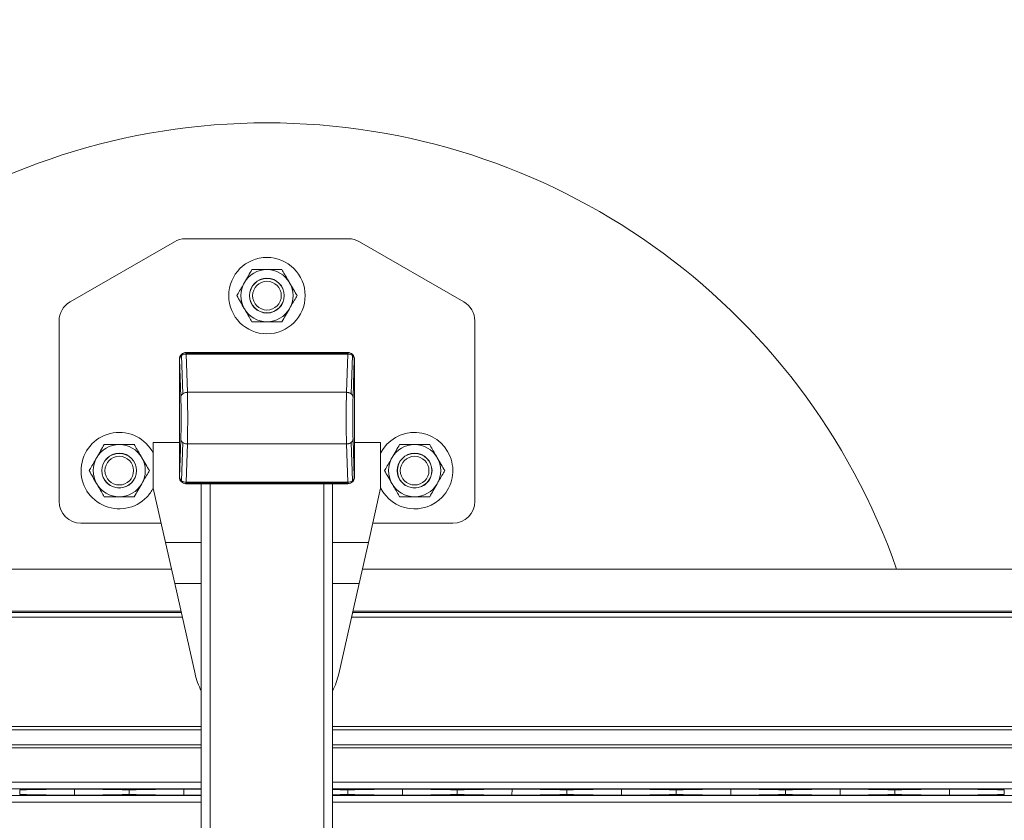
# Model space of a CAD drawing. Units: inches. Extents: x 0.3 to 16.8, y -1.4 to 10.8.
# Drawn here: x 7.4 to 7.6, y 9.6 to 9.8 of the extents above; entities that cross this region are included whole.
import ezdxf

# ---------------------------------------------------------------- set-up
doc = ezdxf.new("R2010")
doc.units = ezdxf.units.IN
doc.header["$MEASUREMENT"] = 0
doc.linetypes.add('SLD-Solid', pattern=[0])
doc.layers.add('LAYER_1', color=7, linetype='SLD-Solid', lineweight=35)
doc.styles.get("Standard").update_dxf_attribs({"font": 'ARIAL.TTF'})
doc.dimstyles.new('SLDDIMSTYLE1', dxfattribs={"dimtxt": 0.18, "dimasz": 0.188, "dimexe": 0, "dimexo": 0.0625, "dimgap": 0, "dimtad": 0, "dimtih": 1, "dimtoh": 1, "dimdec": 0, "dimrnd": 1e-09, "dimzin": 0, "dimdsep": 46, "dimtxsty": 'Standard', "dimsah": 1, "dimcen": 0.09, "dimadec": 0, "dimazin": 0, "dimtfac": 0.188, "dimtdec": 0, "dimtofl": 0, "dimtmove": 0, "dimatfit": 3, "dimfxl": 1, "dimfrac": 2, "dimtolj": 1, "dimtzin": 0, "dimarcsym": 0})

msp = doc.modelspace()

# ---------------------------------------------------------------- linework, layer by layer
at = {"color": 7, "linetype": 'SLD-Solid', "lineweight": 0}
for p, q in [((7.414146755120234, 9.738572418154192), (7.394387330368902, 9.727164308955603)), ((7.447151734876305, 9.739127638195745), (7.416218864527621, 9.739127638196477)), ((7.468983269034464, 9.727164308953835), (7.449223844283673, 9.738572418153362)), ((7.392315220961439, 9.723575310183234), (7.39231522096063, 9.689397012420002)), ((7.471055378440944, 9.689397012418137), (7.471055378441755, 9.723575310181369)), ((7.415108424442475, 9.716335192340061), (7.415108424441946, 9.693954896012716)), ((7.415108424442475, 9.716335192340061), (7.415134521383878, 9.716309095398657)), ((7.415134521383878, 9.716309095398657), (7.415375088544296, 9.709175386980537)), ((7.415472254943572, 9.717213870119563), (7.41550310344048, 9.717183021622654)), ((7.415506434730931, 9.716996292529407), (7.415749835673571, 9.709778551959666)), ((7.416350932723093, 9.717577700620618), (7.416382873142298, 9.717545760201412)), ((7.447019666679944, 9.717577700619893), (7.416350932723093, 9.717577700620618)), ((7.416353185563704, 9.717545377297597), (7.416382873142298, 9.717545760201412)), ((7.41637297209811, 9.717293062155003), (7.416382873142271, 9.717293184605424)), ((7.416617596824905, 9.710039031867112), (7.41637297209811, 9.717293062155003)), ((7.416382873142296, 9.717474607802426), (7.416382873142298, 9.717545760201412)), ((7.446987726260737, 9.717545760200688), (7.416382873142298, 9.717545760201412)), ((7.416382873142296, 9.717474607802426), (7.416382873142291, 9.717293184605424)), ((7.446987726260736, 9.717474607801702), (7.416382873142296, 9.717474607802426)), ((7.41638287314225, 9.717293184605424), (7.446987726260726, 9.7172931846047)), ((7.416766111968335, 9.71757770062061), (7.44660448743456, 9.717577700619904)), ((7.446997627304914, 9.717293062154274), (7.446753002577776, 9.710039031866398)), ((7.447019666679944, 9.717577700619893), (7.446987726260737, 9.717545760200688)), ((7.446987726260737, 9.717545760200688), (7.446987726260736, 9.717474607801702)), ((7.446987726260737, 9.717545760200688), (7.447017413839331, 9.71754537729687)), ((7.446987726260732, 9.7172931846047), (7.446987726260736, 9.717474607801702)), ((7.446987726260726, 9.7172931846047), (7.446997627304914, 9.717293062154274)), ((7.447620763729097, 9.70977855195891), (7.447864164672079, 9.716996292528641)), ((7.447898344459446, 9.717213870118794), (7.447867495962533, 9.717183021621883)), ((7.447995510858342, 9.709175386979764), (7.448236078019097, 9.716309095397872)), ((7.448262174960502, 9.716335192339276), (7.448236078019097, 9.716309095397872)), ((7.448262174959973, 9.693954896011931), (7.448262174960502, 9.716335192339276)), ((7.415108424441883, 9.694370075258028), (7.415108424442394, 9.715920013094747)), ((7.448262174960421, 9.715920013093962), (7.448262174959911, 9.694370075257245)), ((7.416617596824905, 9.710039031867112), (7.446753002577776, 9.710039031866398)), ((7.41015898391157, 9.700552933211942), (7.410158983911364, 9.69185007370096)), ((7.415108424442101, 9.700552933211824), (7.41015898391157, 9.700552933211942)), ((7.415375088544106, 9.701114701372227), (7.415134521383351, 9.693980992954119)), ((7.41550643473037, 9.693293795823351), (7.415749835673353, 9.700511536393082)), ((7.416372972097535, 9.69299702619772), (7.416617596824673, 9.700251056485593)), ((7.416617596824673, 9.700251056485593), (7.446753002577544, 9.700251056484879)), ((7.446753002577544, 9.700251056484879), (7.446997627304338, 9.69299702619699)), ((7.447620763728876, 9.700511536392327), (7.447864164671517, 9.693293795822584)), ((7.448236078018569, 9.693980992953335), (7.447995510858151, 9.701114701371454)), ((7.453211615490518, 9.700552933210922), (7.44826217496013, 9.700552933211041)), ((7.453211615490518, 9.700552933210922), (7.453211615490312, 9.691850073699941)), ((7.415108424441946, 9.693954896012716), (7.415134521383351, 9.693980992954119)), ((7.448262174959973, 9.693954896011931), (7.448236078018569, 9.693980992953335)), ((7.415472254943002, 9.693076218233196), (7.415503103439911, 9.693107066730104)), ((7.416350932722503, 9.692712387732099), (7.416382873141711, 9.692744328151305)), ((7.447019666679356, 9.692712387731373), (7.416350932722503, 9.692712387732099)), ((7.416353185563117, 9.692744711055122), (7.416382873141711, 9.692744328151305)), ((7.416382873141707, 9.692996903747293), (7.416372972097535, 9.69299702619772)), ((7.416382873141717, 9.692996903747293), (7.446987726260156, 9.692996903746568)), ((7.416382873141717, 9.692996903747293), (7.416382873141712, 9.69281548055029)), ((7.416382873141711, 9.692744328151305), (7.416382873141712, 9.69281548055029)), ((7.416382873141712, 9.69281548055029), (7.446987726260152, 9.692815480549566)), ((7.446987726260151, 9.69274432815058), (7.416382873141711, 9.692744328151305)), ((7.44660448743397, 9.692712387731381), (7.416766111967746, 9.692712387732088)), ((7.419252643253851, 9.576674260918935), (7.419252643256598, 9.69271238773203)), ((7.420910330779753, 9.576674260918896), (7.4209103307825, 9.69271238773199)), ((7.44246026861647, 9.576674260918386), (7.442460268619217, 9.692712387731481)), ((7.444117956142372, 9.576674260918345), (7.444117956145119, 9.692712387731442)), ((7.446997627304338, 9.69299702619699), (7.446987726260197, 9.692996903746568)), ((7.446987726260152, 9.692815480549566), (7.446987726260156, 9.692996903746568)), ((7.446987726260152, 9.692815480549566), (7.446987726260151, 9.69274432815058)), ((7.447017413838743, 9.692744711054395), (7.446987726260151, 9.69274432815058)), ((7.446987726260151, 9.69274432815058), (7.447019666679356, 9.692712387731373)), ((7.447867495961967, 9.693107066729336), (7.447898344458876, 9.693076218232429)), ((7.410158983911364, 9.69185007370096), (7.412471060924843, 9.681584512159256)), ((7.450899538476346, 9.681584512158347), (7.453211615490312, 9.691850073699941)), ((7.396459439775283, 9.685252793605152), (7.41164486654914, 9.685252793604793)), ((7.451725732852223, 9.685252793603842), (7.466911159626093, 9.685252793603484)), ((7.419252643256336, 9.681584512159096), (7.412471060924843, 9.681584512159256)), ((7.412471060924843, 9.681584512159256), (7.414218344794437, 9.673826617422373)), ((7.450899538476346, 9.681584512158347), (7.444117956144857, 9.681584512158507)), ((7.449152254606385, 9.673826617421545), (7.450899538476346, 9.681584512158347)), ((6.496595290488553, 9.676549934365928), (7.413604981516167, 9.67654993435507)), ((7.44976561788488, 9.676549934354641), (8.182617748982873, 9.676549934345964)), ((7.419252643256153, 9.673826617422254), (7.414218344794437, 9.673826617422373)), ((7.414218344794437, 9.673826617422373), (7.418073839077614, 9.656708323521741)), ((7.449152254606385, 9.673826617421545), (7.444117956144672, 9.673826617421664)), ((7.445296760322397, 9.656708323521096), (7.449152254606385, 9.673826617421545)), ((6.494743204238704, 9.66832671979982), (7.415457067765718, 9.668326719788917)), ((6.494801127570287, 9.668583897878884), (7.415399144434144, 9.668583897867984)), ((7.447913531634931, 9.668326719788533), (8.182617748982775, 9.668326719779834)), ((7.447971454966518, 9.668583897867597), (8.182617748982778, 9.668583897858898)), ((6.494541836651593, 9.667432652973494), (7.4156584353528, 9.667432652962587)), ((7.447712164047807, 9.667432652962207), (8.182617748982764, 9.667432652953506)), ((6.4909476287506, 9.646711558899844), (7.419252643255509, 9.646711558888851)), ((6.490947628750593, 9.646072076427211), (7.419252643255494, 9.64607207641622)), ((7.444117956144031, 9.646711558888558), (8.182617748982514, 9.646711558879813)), ((7.444117956144015, 9.646072076415924), (8.182617748982507, 9.646072076407181)), ((6.490947628750561, 9.643263382649923), (7.419252643255428, 9.643263382638933)), ((6.490947628750552, 9.642659599478133), (7.419252643255414, 9.642659599467141)), ((7.444117956143948, 9.643263382638638), (8.182617748982473, 9.643263382629895)), ((7.444117956143934, 9.642659599466846), (8.182617748982466, 9.642659599458101)), ((6.490947628750476, 9.636143712981166), (7.41925264325526, 9.636143712970174)), ((7.44411795614378, 9.636143712969881), (8.172619821091788, 9.636143712961255)), ((6.490947628750461, 9.634900535277797), (7.41925264325523, 9.634900535266805)), ((7.384855594146865, 9.634693324326475), (7.384855660137812, 9.634693324326475)), ((7.384855594146854, 9.633864480563524), (7.384855594146865, 9.634693324326475)), ((7.384855660137812, 9.634693324326475), (7.384855660137801, 9.633864480563524)), ((7.39521617417921, 9.63371660209578), (7.395216174179224, 9.634841202793975)), ((7.405576688220632, 9.63469332432623), (7.405576754211579, 9.63469332432623)), ((7.405576688220623, 9.633864480563279), (7.405576688220632, 9.63469332432623)), ((7.405576754211579, 9.63469332432623), (7.405576754211569, 9.633864480563279)), ((7.415937268252978, 9.633716602095534), (7.415937268252992, 9.634841202793728)), ((7.444117956143751, 9.634900535266512), (8.172619821091773, 9.634900535257884)), ((7.447018876368167, 9.634693324325738), (7.447018942359113, 9.634693324325738)), ((7.447018876368157, 9.633864480562789), (7.447018876368167, 9.634693324325738)), ((7.447018942359113, 9.634693324325738), (7.447018942359103, 9.633864480562789)), ((7.457379456400512, 9.633716602095042), (7.457379456400526, 9.634841202793238)), ((7.467739970441933, 9.634693324325495), (7.467740036432881, 9.634693324325495)), ((7.467739970441924, 9.633864480562544), (7.467739970441933, 9.634693324325495)), ((7.467740036432881, 9.634693324325495), (7.467740036432871, 9.633864480562544)), ((7.478100550474279, 9.633716602094799), (7.478100550474293, 9.634841202792993)), ((7.488461064515701, 9.634693324325248), (7.488461130506647, 9.634693324325248)), ((7.48846106451569, 9.633864480562297), (7.488461064515701, 9.634693324325248)), ((7.488461130506647, 9.634693324325248), (7.488461130506638, 9.633864480562297)), ((7.498821644548046, 9.633716602094552), (7.498821644548059, 9.634841202792748)), ((7.509182158589468, 9.634693324325003), (7.509182224580414, 9.634693324325003)), ((7.509182158589458, 9.633864480562053), (7.509182158589468, 9.634693324325003)), ((7.509182224580414, 9.634693324325003), (7.509182224580404, 9.633864480562053)), ((7.519542738621814, 9.633716602094307), (7.519542738621827, 9.634841202792503)), ((7.529903252663235, 9.634693324324758), (7.529903318654181, 9.634693324324758)), ((7.529903252663225, 9.633864480561806), (7.529903252663235, 9.634693324324758)), ((7.529903318654181, 9.634693324324758), (7.529903318654172, 9.633864480561806)), ((7.54026383269558, 9.633716602094061), (7.540263832695595, 9.634841202792257)), ((7.550624346737002, 9.634693324324513), (7.55062441272795, 9.634693324324513)), ((7.550624346736992, 9.633864480561561), (7.550624346737002, 9.634693324324513)), ((7.55062441272795, 9.634693324324513), (7.550624412727938, 9.633864480561561)), ((7.560984926769348, 9.633716602093816), (7.560984926769361, 9.634841202792012)), ((7.571345440810769, 9.634693324324267), (7.571345506801715, 9.634693324324267)), ((7.571345440810759, 9.633864480561316), (7.571345440810769, 9.634693324324267)), ((7.571345506801715, 9.634693324324267), (7.571345506801705, 9.633864480561316)), ((6.490947628750446, 9.633657269633371), (7.4192526432552, 9.633657269622379)), ((6.490947628750432, 9.632414091930002), (7.419252643255171, 9.63241409191901)), ((7.384855594146854, 9.633864480563524), (7.384855660137801, 9.633864480563524)), ((7.405576688220623, 9.633864480563279), (7.405576754211569, 9.633864480563279)), ((7.44411795614372, 9.633657269622084), (8.172619821091757, 9.633657269613458)), ((7.444117956143692, 9.632414091918715), (8.172619821091743, 9.632414091910091)), ((7.447018876368157, 9.633864480562789), (7.447018942359103, 9.633864480562789)), ((7.467739970441924, 9.633864480562544), (7.467740036432871, 9.633864480562544)), ((7.48846106451569, 9.633864480562297), (7.488461130506638, 9.633864480562297)), ((7.509182158589458, 9.633864480562053), (7.509182224580404, 9.633864480562053)), ((7.529903252663225, 9.633864480561806), (7.529903318654172, 9.633864480561806)), ((7.550624346736992, 9.633864480561561), (7.550624412727938, 9.633864480561561)), ((7.571345440810759, 9.633864480561316), (7.571345506801705, 9.633864480561316))]:
    msp.add_line(p, q, dxfattribs=at)
for centre, radius in [((7.431685299704403, 9.728352669394337), 0.007236842105262189), ((7.431685299704403, 9.728352669394345), 0.003289473684211382), ((7.431685299704403, 9.728352669394345), 0.003276440653296804), ((7.431685299704403, 9.728352669394345), 0.00272000000000042), ((7.403711822704326, 9.695198918906302), 0.003289473684210747), ((7.403711822704326, 9.695198918906302), 0.003276440653296804), ((7.403711822704326, 9.695198918906302), 0.002720000000000542), ((7.459658776703498, 9.695198918904975), 0.003289473684211137), ((7.459658776703498, 9.695198918904975), 0.003276440653296169), ((7.459658776703498, 9.695198918904975), 0.00271999999999866)]:
    msp.add_circle(centre, radius, dxfattribs=at)
for centre, radius, start, end in [((7.431685299699494, 9.634693324356133), 0.1263986738499794, 19.33844134104651, 160.6615586575965), ((7.416218864527525, 9.734983419381726), 0.004144218814752112, 89.99999999867381, 119.9999999986328), ((7.44715173487621, 9.734983419380994), 0.004144218814754099, 59.99999999861817, 89.99999999867381), ((7.431685299704403, 9.728352669394337), 0.004936842105264461, 89.99999999864966, 149.999999998648), ((7.431685299704403, 9.728352669394337), 0.004936842105264461, 29.99999999864147, 89.99999999864966), ((7.431685299704403, 9.728352669394337), 0.004936842105263697, 149.999999998648, 209.9999999986371), ((7.431685299704403, 9.728352669394337), 0.004936842105263417, 329.9999999986489, 29.99999999864147), ((7.396459439776192, 9.723575310183136), 0.004144218814753131, 119.9999999986328, 179.9999999986493), ((7.431685299704403, 9.728352669394337), 0.004936842105263697, 209.9999999986371, 269.9999999986402), ((7.431685299704403, 9.728352669394337), 0.004936842105263417, 269.9999999986402, 329.9999999986489), ((7.466911159627001, 9.723575310181467), 0.004144218814754019, 359.9999999986501, 59.99999999862881), ((7.403711822704326, 9.695198918906293), 0.007236842105263417, 27.01590586016608, 316.2887831754818), ((7.459658776703498, 9.695198918904968), 0.007236842105263755, 316.2887831754818, 152.9840942415044), ((7.403711822704325, 9.695198918906293), 0.004936842105262684, 89.99999999862904, 149.9999999986429), ((7.403711822704325, 9.695198918906293), 0.004936842105262928, 29.99999999864147, 89.99999999862904), ((7.459658776703497, 9.695198918904968), 0.004936842105263417, 89.99999999864966, 149.999999998648), ((7.459658776703497, 9.695198918904968), 0.004936842105262928, 29.99999999864147, 89.99999999864966), ((7.403711822704325, 9.695198918906293), 0.004936842105264586, 149.9999999986429, 209.999999998655), ((7.403711822704325, 9.695198918906293), 0.004936842105265075, 329.9999999986361, 29.99999999864147), ((7.459658776703497, 9.695198918904968), 0.004936842105263697, 149.999999998648, 209.9999999986371), ((7.459658776703497, 9.695198918904968), 0.004936842105263417, 329.9999999986489, 29.99999999864147), ((7.403711822704325, 9.695198918906293), 0.004936842105264586, 209.999999998655, 269.9999999986505), ((7.403711822704325, 9.695198918906293), 0.004936842105265075, 269.9999999986505, 329.9999999986361), ((7.403711822704326, 9.695198918906293), 0.007236842105263446, 316.2887831754818, 332.9840941371082), ((7.459658776703498, 9.695198918904968), 0.007236842105264233, 207.0159057557792, 316.2887831754818), ((7.459658776703497, 9.695198918904968), 0.004936842105264461, 209.9999999986371, 269.9999999986402), ((7.459658776703497, 9.695198918904968), 0.004936842105264461, 269.9999999986402, 329.9999999986489), ((7.396459439775384, 9.689397012419905), 0.004144218814754019, 179.9999999986493, 269.999999998601), ((7.466911159626191, 9.689397012418237), 0.004144218814753131, 269.9999999986501, 359.9999999986255), ((7.431685299700078, 9.659773985843012), 0.01395242436800654, 192.6927378039294, 206.991357643057), ((7.431685299700078, 9.659773985843012), 0.01395242436800764, 333.0086423542385, 347.3072621933584)]:
    msp.add_arc(centre, radius, start, end, dxfattribs=at)
for centre, major_axis, ratio, start_param, end_param in [((7.416352447912386, 9.716333677150708), (0.000880192968814697, -0.0008801929688555532), 0.9987827659588037, 3.14159265353264, 3.926381829401185), ((7.416352447912386, 9.716333677150708), (0.000880192968814697, -0.0008801929688555532), 0.9987827659588037, 2.356803477776285, 3.14159265353264), ((7.44701815149059, 9.716333677149981), (-0.000880192968853777, -0.0008801929688129209), 0.9987827659608194, 3.141592653588278, 3.926381829399462), ((7.44701815149059, 9.716333677149981), (-0.000880192968853777, -0.0008801929688129209), 0.9987827659608194, 2.35680347777872, 3.141592653588278), ((7.416352447911857, 9.69395641120201), (0.0008801929688564414, 0.000880192968814697), 0.9987827659577951, 2.356803477776284, 3.141592653572648), ((7.447018151490061, 9.693956411201283), (-0.0008801929688138088, 0.0008801929688573296), 0.9987827659562816, 3.141592653629893, 3.92638182940539), ((7.416352447911857, 9.69395641120201), (0.0008801929688564414, 0.000880192968814697), 0.9987827659577951, 3.141592653572648, 3.926381829402193), ((7.447018151490061, 9.693956411201283), (-0.0008801929688138088, 0.0008801929688573296), 0.9987827659562816, 2.356803477777964, 3.141592653629893), ((7.401150281100068, 9.634657093192112), (0.01657687525901252, -1.971756091734278e-13), 0.01189465670106252, 1.936894597759725, 2.956792595201617), ((7.389282067258377, 9.634657093192251), (0.01657687525901341, -1.953992523340276e-13), 0.0118946567012762, 0.1848000583959187, 1.204698055827799), ((7.421871375173835, 9.634657093191866), (0.0165768752590143, -1.953992523340276e-13), 0.0118946567011684, 1.936894597761441, 2.956792595185657), ((7.410003161332143, 9.634657093192008), (0.0165768752590143, -1.971756091734278e-13), 0.01189465670106124, 0.978852715156799, 1.204698055828395), ((7.430724255405911, 9.63465709319176), (0.01657687525901341, -1.953992523340276e-13), 0.01189465670116904, 0.1848000583886804, 0.6300891259642089), ((7.463313563321369, 9.634657093191375), (0.01657687525901341, -1.971756091734278e-13), 0.01189465670116904, 1.936894597762665, 2.956792595203235), ((7.451445349479677, 9.634657093191516), (0.0165768752590143, -1.953992523340276e-13), 0.0118946567011684, 0.1848000583975457, 1.204698055827453), ((7.484034657395135, 9.63465709319113), (0.01657687525901341, -1.953992523340276e-13), 0.01189465670116904, 1.936894597761411, 2.956792595185631), ((7.472166443553445, 9.63465709319127), (0.01657687525901252, -1.953992523340276e-13), 0.01189465670116967, 0.1848000583886708, 1.204698055827468), ((7.504755751468903, 9.634657093190885), (0.01657687525901341, -1.971756091734278e-13), 0.01189465670116904, 1.936894597762718, 2.956792595203235), ((7.492887537627212, 9.634657093191025), (0.0165768752590143, -1.971756091734278e-13), 0.0118946567011684, 0.184800058397395, 1.204698055828709), ((7.52547684554267, 9.634657093190638), (0.01657687525901341, -1.953992523340276e-13), 0.0118946567012762, 1.936894597761247, 2.956792595187294), ((7.513608631700979, 9.63465709319078), (0.01657687525901252, -1.971756091734278e-13), 0.01189465670116967, 0.1848000583973756, 1.204698055828623), ((7.546197939616437, 9.634657093190395), (0.01657687525901341, -1.971756091734278e-13), 0.01189465670106188, 1.936894597759606, 2.956792595201608), ((7.534329725774747, 9.634657093190533), (0.01657687525901341, -1.953992523340276e-13), 0.0118946567012762, 0.1848000583959187, 1.204698055827699), ((7.566919033690204, 9.634657093190148), (0.0165768752590143, -1.953992523340276e-13), 0.0118946567011684, 1.936894597758218, 2.956792595185621), ((7.555050819848513, 9.63465709319029), (0.01657687525901341, -1.971756091734278e-13), 0.01189465670116904, 0.1848000583973853, 1.204698055828641), ((7.401150281100059, 9.633900711697502), (0.01657687525901252, -1.953992523340276e-13), 0.01189465670116967, 3.326392711979568, 4.34629070941736), ((7.389282067258367, 9.633900711697642), (0.0165768752590143, -1.953992523340276e-13), 0.0118946567011684, 5.07848725135139, 6.098385248785396), ((7.421871375173825, 9.633900711697256), (0.0165768752590143, -1.953992523340276e-13), 0.0118946567011684, 3.326392711979624, 4.346290709417549), ((7.410003161332134, 9.633900711697397), (0.0165768752590143, -1.953992523340276e-13), 0.0118946567011684, 5.078487251351486, 5.304332592023167), ((7.430724255405902, 9.633900711697152), (0.01657687525901341, -1.953992523340276e-13), 0.01189465670116904, 5.653096181213932, 6.098385248785406), ((7.46331356332136, 9.633900711696766), (0.0165768752590143, -1.971756091734278e-13), 0.0118946567011684, 3.326392711988318, 4.346290709421878), ((7.451445349479668, 9.633900711696906), (0.0165768752590143, -1.971756091734278e-13), 0.0118946567011684, 5.078487251349417, 6.098385248794127), ((7.484034657395126, 9.633900711696521), (0.01657687525901341, -1.971756091734278e-13), 0.01189465670116904, 3.326392711988308, 4.346290709418633), ((7.472166443553436, 9.633900711696661), (0.01657687525901341, -1.953992523340276e-13), 0.01189465670116904, 5.078487251351408, 6.098385248776532), ((7.504755751468895, 9.633900711696276), (0.01657687525901341, -1.953992523340276e-13), 0.01189465670116904, 3.326392711988452, 4.346290709420654), ((7.492887537627202, 9.633900711696416), (0.0165768752590143, -1.971756091734278e-13), 0.0118946567011684, 5.078487251349417, 6.098385248794127), ((7.52547684554266, 9.633900711696029), (0.01657687525901341, -1.953992523340276e-13), 0.01189465670116904, 3.326392711970739, 4.346290709417531), ((7.51360863170097, 9.633900711696171), (0.01657687525901252, -1.971756091734278e-13), 0.01189465670116967, 5.078487251349405, 6.098385248785272), ((7.546197939616428, 9.633900711695784), (0.01657687525901341, -1.953992523340276e-13), 0.0118946567012762, 3.326392711977987, 4.346290709414419), ((7.534329725774738, 9.633900711695924), (0.01657687525901341, -1.953992523340276e-13), 0.01189465670116904, 5.078487251351408, 6.098385248785406), ((7.566919033690195, 9.633900711695539), (0.0165768752590143, -1.953992523340276e-13), 0.0118946567011684, 3.326392711979624, 4.346290709417496), ((7.555050819848504, 9.633900711695679), (0.0165768752590143, -1.953992523340276e-13), 0.01189465670127556, 5.078487251354449, 6.098385248787024)]:
    msp.add_ellipse(centre, major_axis=major_axis, ratio=ratio, start_param=start_param, end_param=end_param, dxfattribs=at)
for points, knots in [([(7.4288350125861, 9.733289511499667), (7.428613314467785, 9.732905519094825), (7.428161839923267, 9.73212354224544), (7.427669004211442, 9.731269925752818), (7.427416364116205, 9.730832340271865), (7.42740986902683, 9.730821090447069)], [0, 0, 0, 0, 0.4845461094081167, 0.9867482669972335, 0.9999999999999999, 0.9999999999999999, 0.9999999999999999, 0.9999999999999999]), ([(7.428835012586099, 9.733289511499667), (7.429076329257267, 9.733289511499661), (7.429647312754144, 9.733289511499649), (7.430598767107294, 9.733289511499626), (7.43132007863255, 9.733289511499608), (7.431685299704519, 9.733289511499601)], [0, 0, 0, 0, 0.2654446895090445, 0.6280732131328831, 1, 1, 1, 1]), ([(7.431685299704519, 9.733289511499601), (7.431750962397097, 9.733289511499597), (7.432178601788148, 9.733289511499589), (7.432976334229343, 9.733289511499569), (7.433856509412355, 9.73328951149955), (7.434368076113809, 9.733289511499535), (7.43453558682294, 9.733289511499532)], [0, 0, 0, 0, 0.0669213837901041, 0.4358368304550513, 0.815266763205707, 0.9999999999999999, 0.9999999999999999, 0.9999999999999999, 0.9999999999999999]), ([(7.435960730382091, 9.730821090446867), (7.435761087769347, 9.731166881595517), (7.435354584205317, 9.731870966421909), (7.434882342577468, 9.732688912914844), (7.434613522778394, 9.733154522464943), (7.43453558682294, 9.733289511499532)], [0, 0, 0, 0, 0.4066348975132416, 0.8279722090618759, 1, 1, 1, 1]), ([(7.42740986902683, 9.730821090447069), (7.427210226414069, 9.73047529929843), (7.426803722850009, 9.729771214472057), (7.426331481222116, 9.728953267979144), (7.426062661423022, 9.728487658429056), (7.425984725467561, 9.728352669394472)], [0, 0, 0, 0, 0.406634897513065, 0.8279722090618074, 1, 1, 1, 1]), ([(7.437385873941243, 9.728352669394202), (7.437164175822948, 9.728736661799054), (7.436712701278466, 9.729518638648464), (7.436219865566681, 9.730372255141107), (7.435967225471466, 9.73080984062207), (7.43596073038209, 9.730821090446867)], [0, 0, 0, 0, 0.4845461094081712, 0.9867482669971843, 1, 1, 1, 1]), ([(7.425984725467561, 9.728352669394472), (7.426206423585857, 9.72796867698962), (7.426657898130334, 9.727186700140212), (7.427150733842137, 9.726333083647566), (7.427403373937339, 9.725895498166603), (7.427409869026713, 9.725884248341806)], [0, 0, 0, 0, 0.4845461094080277, 0.9867482669972113, 0.9999999999999999, 0.9999999999999999, 0.9999999999999999, 0.9999999999999999]), ([(7.435960730381975, 9.725884248341604), (7.436160372994736, 9.726230039490243), (7.436566876558797, 9.726934124316616), (7.437039118186689, 9.72775207080953), (7.437307937985784, 9.728217680359617), (7.437385873941243, 9.728352669394202)], [0, 0, 0, 0, 0.4066348975131658, 0.8279722090618209, 1, 1, 1, 1]), ([(7.427409869026713, 9.725884248341806), (7.427609511639458, 9.725538457193158), (7.428016015203486, 9.724834372366766), (7.42848825683134, 9.72401642587383), (7.428757076630411, 9.72355081632373), (7.428835012585864, 9.723415827289141)], [0, 0, 0, 0, 0.4066348975131834, 0.8279722090619258, 1, 1, 1, 1]), ([(7.434535586822706, 9.723415827289006), (7.434757284941021, 9.723799819693848), (7.435208759485542, 9.724581796543234), (7.435701595197357, 9.725435413035855), (7.4359542352926, 9.725872998516808), (7.435960730381975, 9.725884248341604)], [0, 0, 0, 0, 0.4845461094080661, 0.9867482669972065, 1, 1, 1, 1]), ([(7.428835012585864, 9.723415827289141), (7.429076329257033, 9.723415827289136), (7.42964731275391, 9.723415827289122), (7.430598767107058, 9.723415827289099), (7.431320078632315, 9.723415827289081), (7.431685299704285, 9.723415827289074)], [0, 0, 0, 0, 0.2654446895091238, 0.6280732131329491, 1, 1, 1, 1]), ([(7.431685299704285, 9.723415827289074), (7.431750962396863, 9.723415827289072), (7.432178601787914, 9.723415827289061), (7.432976334229108, 9.723415827289042), (7.43385650941212, 9.723415827289022), (7.434368076113575, 9.72341582728901), (7.434535586822706, 9.723415827289006)], [0, 0, 0, 0, 0.06692138379010996, 0.4358368304550669, 0.815266763205807, 1, 1, 1, 1]), ([(7.415503103437534, 9.717183021613382), (7.415398148863497, 9.717055236533646), (7.415187986206081, 9.716799357719578), (7.415152357317099, 9.716472647537348), (7.415134521383878, 9.716309095398657)], [0, 0, 0, 0, 0.4993968734761843, 1, 1, 1, 1]), ([(7.415134521385819, 9.716309095468995), (7.415154383274395, 9.716437247970015), (7.415194060453129, 9.716693252310634), (7.415402391529025, 9.716895358243505), (7.41550643473093, 9.71699629252942)], [0, 0, 0, 0, 0.5005872193712713, 1, 1, 1, 1]), ([(7.416353185563704, 9.717545377297597), (7.416198525367187, 9.71752653221663), (7.41588018610844, 9.717487743121302), (7.41563114948314, 9.717286495963675), (7.415503103443673, 9.717183021619462)], [0, 0, 0, 0, 0.4858345060157769, 1, 1, 1, 1]), ([(7.41637297209811, 9.717293062155006), (7.416215687632478, 9.717277574040668), (7.415891629706474, 9.717245663411797), (7.415637315340509, 9.717081022965615), (7.415506434768143, 9.716996292259394)], [0, 0, 0, 0, 0.4853591071504335, 1, 1, 1, 1]), ([(7.416353185563704, 9.717545377297597), (7.416356481476045, 9.717527586330398), (7.416362374762992, 9.717495775024782), (7.416369730271904, 9.717355073961388), (7.41637297209811, 9.717293062155006)], [0, 0, 0, 0, 0.5592655457904853, 1, 1, 1, 1]), ([(7.446997627304914, 9.717293062154281), (7.447001756175991, 9.717369950995469), (7.447009138842613, 9.717507432808478), (7.447014882438663, 9.717533769714825), (7.447017413839331, 9.71754537729687)], [0, 0, 0, 0, 0.5592655457910528, 1, 1, 1, 1]), ([(7.447864164581101, 9.716996292301344), (7.447733282436579, 9.717081023907994), (7.447478967781613, 9.717245664313214), (7.447154909923249, 9.71727757445498), (7.446997627304231, 9.717293062154294)], [0, 0, 0, 0, 0.5146464899456926, 1, 1, 1, 1]), ([(7.447867495959286, 9.717183021618634), (7.447739449921462, 9.717286495961806), (7.447490413296494, 9.717487743119719), (7.447172074037737, 9.71752653221547), (7.447017413839331, 9.71754537729687)], [0, 0, 0, 0, 0.5141654880710317, 1, 1, 1, 1]), ([(7.448236078019097, 9.716309095397872), (7.448216216016233, 9.716437248265866), (7.448176538733794, 9.716693252535599), (7.447968207558765, 9.716895358349735), (7.447864164634868, 9.716996292258624)], [0, 0, 0, 0, 0.5005887914580763, 1, 1, 1, 1]), ([(7.44823607801868, 9.716309095397454), (7.44821824208166, 9.716472647554395), (7.448182613188877, 9.716799357738315), (7.4479724505294, 9.717055236548354), (7.447867495965529, 9.717183021612449)], [0, 0, 0, 0, 0.5006031797882147, 1, 1, 1, 1]), ([(7.415375088544296, 9.709175386980537), (7.415383575152043, 9.70889402826395), (7.415400550811828, 9.708331229794567), (7.415418291238669, 9.707330179244593), (7.415429473925344, 9.706259357338187), (7.415433191316016, 9.70514504417638), (7.415429473925291, 9.704030731014575), (7.415418291238566, 9.702959909108168), (7.415400550811677, 9.701958858558195), (7.415383575151866, 9.701396060088813), (7.415375088544106, 9.701114701372227)], [0, 0, 0, 0, 0.1249917324019993, 0.250019464599519, 0.3750232001711813, 0.5000000000000011, 0.6249767998288225, 0.7499805354004845, 0.8750082675980033, 1, 1, 1, 1]), ([(7.416617596824673, 9.700251056485593), (7.416626356889125, 9.70060683344323), (7.41664365720375, 9.701309459929256), (7.416661170787129, 9.702546821820146), (7.416672012492409, 9.703833153102407), (7.416675666778631, 9.705145010986145), (7.416672014743006, 9.706456856481328), (7.416661173374813, 9.707743159628407), (7.416643658941386, 9.708980563613615), (7.416626357612582, 9.709683227470403), (7.416617596824905, 9.710039031867112)], [0, 0, 0, 0, 0.129886590621792, 0.2565139669444244, 0.3798843291789053, 0.500000141335955, 0.6201063099131134, 0.7434734120380002, 0.8701039095892933, 1, 1, 1, 1]), ([(7.446753002577776, 9.710039031866398), (7.446744241786033, 9.709683227483184), (7.44672694045313, 9.708980563812638), (7.446709425960587, 9.70774316048394), (7.446698584514067, 9.706456858685979), (7.446694932337606, 9.705145017150011), (7.446698586545924, 9.703833163403317), (7.446709428291986, 9.702546833511054), (7.446726942013168, 9.701309466671951), (7.446744242438204, 9.700606836220999), (7.446753002577544, 9.700251056484879)], [0, 0, 0, 0, 0.1298960860013318, 0.2565265209902187, 0.3798935023356105, 0.499999491855044, 0.6201145253471417, 0.743484689318476, 0.870112447558385, 1, 1, 1, 1]), ([(7.447995510858151, 9.701114701371454), (7.447987024250405, 9.70139606008804), (7.44797004859062, 9.701958858557424), (7.447952308163778, 9.702959909107397), (7.447941125477105, 9.704030731013804), (7.447937408086432, 9.70514504417561), (7.447941125477158, 9.706259357337418), (7.447952308163883, 9.707330179243824), (7.447970048590771, 9.708331229793796), (7.447987024250581, 9.70889402826318), (7.447995510858342, 9.709175386979764)], [0, 0, 0, 0, 0.1249917324019797, 0.2500194645995053, 0.3750232001711761, 0.5000000000000043, 0.6249767998288317, 0.7499805354005008, 0.8750082675980269, 1, 1, 1, 1]), ([(7.400861535586023, 9.700135761011623), (7.400639837467708, 9.699751768606781), (7.400188362923192, 9.698969791757392), (7.399695527211357, 9.698116175264774), (7.399442887116129, 9.697678589783822), (7.399436392026754, 9.697667339959025)], [0, 0, 0, 0, 0.4845461094080993, 0.9867482669972063, 1, 1, 1, 1]), ([(7.400861535586023, 9.700135761011623), (7.401102852257191, 9.700135761011616), (7.401673835754068, 9.700135761011603), (7.402625290107217, 9.700135761011582), (7.403346601632472, 9.700135761011564), (7.403711822704444, 9.700135761011556)], [0, 0, 0, 0, 0.2654446895090445, 0.6280732131328831, 1, 1, 1, 1]), ([(7.403711822704444, 9.700135761011556), (7.403777485397021, 9.700135761011554), (7.404205124788072, 9.700135761011543), (7.405002857229267, 9.700135761011525), (7.405883032412279, 9.700135761011504), (7.406394599113733, 9.700135761011492), (7.406562109822864, 9.700135761011488)], [0, 0, 0, 0, 0.06692138379010332, 0.4358368304550462, 0.8152667632056975, 0.9999999999999999, 0.9999999999999999, 0.9999999999999999, 0.9999999999999999]), ([(7.407987253382014, 9.697667339958823), (7.40778761076927, 9.698013131107471), (7.407381107205243, 9.698717215933865), (7.406908865577388, 9.699535162426798), (7.406640045778316, 9.7000007719769), (7.406562109822863, 9.700135761011488)], [0, 0, 0, 0, 0.4066348975132433, 0.8279722090618992, 1, 1, 1, 1]), ([(7.456808489585193, 9.700135761010298), (7.456586791466878, 9.699751768605456), (7.456135316922362, 9.698969791756069), (7.455642481210536, 9.698116175263449), (7.455389841115299, 9.697678589782495), (7.455383346025925, 9.6976673399577)], [0, 0, 0, 0, 0.4845461094081005, 0.9867482669972062, 0.9999999999999999, 0.9999999999999999, 0.9999999999999999, 0.9999999999999999]), ([(7.456808489585193, 9.700135761010298), (7.457049806256362, 9.700135761010293), (7.457620789753239, 9.700135761010278), (7.458572244106386, 9.700135761010257), (7.459293555631644, 9.70013576101024), (7.459658776703614, 9.70013576101023)], [0, 0, 0, 0, 0.2654446895090548, 0.6280732131330109, 1, 1, 1, 1]), ([(7.459658776703614, 9.70013576101023), (7.459724439396192, 9.700135761010229), (7.460152078787242, 9.70013576101022), (7.460949811228436, 9.7001357610102), (7.461829986411449, 9.700135761010179), (7.462341553112904, 9.700135761010166), (7.462509063822035, 9.700135761010163)], [0, 0, 0, 0, 0.06692138379010391, 0.4358368304550501, 0.8152667632056959, 1, 1, 1, 1]), ([(7.463934207381185, 9.697667339957498), (7.463734564768441, 9.698013131106148), (7.463328061204415, 9.69871721593254), (7.462855819576561, 9.699535162425475), (7.462586999777487, 9.700000771975574), (7.462509063822035, 9.700135761010163)], [0, 0, 0, 0, 0.40663489751325, 0.8279722090619095, 1, 1, 1, 1]), ([(7.399436392026754, 9.697667339959025), (7.399236749413993, 9.697321548810386), (7.398830245849933, 9.696617463984012), (7.39835800422204, 9.6957995174911), (7.398089184422945, 9.695333907941013), (7.398011248467486, 9.695198918906428)], [0, 0, 0, 0, 0.4066348975130579, 0.8279722090618182, 1, 1, 1, 1]), ([(7.409412396941167, 9.695198918906156), (7.40919069882287, 9.695582911311009), (7.408739224278385, 9.696364888160419), (7.408246388566615, 9.697218504653062), (7.407993748471389, 9.697656090134027), (7.407987253382014, 9.697667339958823)], [0, 0, 0, 0, 0.4845461094080382, 0.9867482669971841, 0.9999999999999999, 0.9999999999999999, 0.9999999999999999, 0.9999999999999999]), ([(7.455383346025925, 9.6976673399577), (7.455183703413164, 9.697321548809061), (7.454777199849103, 9.696617463982687), (7.45430495822121, 9.695799517489775), (7.454036138422116, 9.695333907939688), (7.453958202466656, 9.695198918905103)], [0, 0, 0, 0, 0.4066348975130645, 0.8279722090618284, 1, 1, 1, 1]), ([(7.465359350940338, 9.695198918904833), (7.46513765282204, 9.695582911309685), (7.464686178277558, 9.696364888159094), (7.464193342565782, 9.697218504651737), (7.46394070247056, 9.697656090132702), (7.463934207381185, 9.697667339957498)], [0, 0, 0, 0, 0.4845461094081711, 0.9867482669971841, 1, 1, 1, 1]), ([(7.398011248467486, 9.695198918906428), (7.398232946585782, 9.694814926501575), (7.398684421130262, 9.694032949652167), (7.399177256842048, 9.693179333159522), (7.399429896937263, 9.692741747678557), (7.399436392026636, 9.692730497853761)], [0, 0, 0, 0, 0.4845461094080223, 0.9867482669971848, 1, 1, 1, 1]), ([(7.407987253381899, 9.692730497853558), (7.40818689599466, 9.693076289002198), (7.40859339955872, 9.69378037382857), (7.409065641186613, 9.694598320321486), (7.409334460985707, 9.695063929871571), (7.409412396941167, 9.695198918906156)], [0, 0, 0, 0, 0.4066348975131753, 0.8279722090618238, 0.9999999999999999, 0.9999999999999999, 0.9999999999999999, 0.9999999999999999]), ([(7.415134521383351, 9.693980992954119), (7.415154383386215, 9.693852840086127), (7.415194060668656, 9.693596835816392), (7.415402391843681, 9.693394730002257), (7.41550643476758, 9.693293796093368)], [0, 0, 0, 0, 0.5005887914583432, 1, 1, 1, 1]), ([(7.415134521383853, 9.69398099286967), (7.415152357325724, 9.693817440743729), (7.415187986231369, 9.693490730592659), (7.415398148872729, 9.693234851804238), (7.415503103436911, 9.693107066739545)], [0, 0, 0, 0, 0.5006031352546463, 1, 1, 1, 1]), ([(7.447864164580547, 9.693293796049888), (7.447968207519373, 9.693394729962773), (7.448176538724326, 9.693596835784936), (7.448216216012721, 9.693852840075095), (7.448236078018569, 9.693980992953335)], [0, 0, 0, 0, 0.499411208461487, 1, 1, 1, 1]), ([(7.447867495964913, 9.69310706673861), (7.44797245053895, 9.693234851818346), (7.448182613196368, 9.693490730632414), (7.448218242085351, 9.693817440814644), (7.448236078018569, 9.693980992953335)], [0, 0, 0, 0, 0.4993968734763393, 1, 1, 1, 1]), ([(7.453958202466656, 9.695198918905103), (7.454179900584951, 9.69481492650025), (7.454631375129431, 9.694032949650842), (7.455124210841231, 9.693179333158197), (7.455376850936434, 9.692741747677234), (7.455383346025807, 9.692730497852438)], [0, 0, 0, 0, 0.4845461094080315, 0.9867482669972116, 1, 1, 1, 1]), ([(7.46393420738107, 9.692730497852235), (7.464133849993829, 9.693076289000873), (7.464540353557893, 9.693780373827247), (7.465012595185782, 9.69459832032016), (7.465281414984879, 9.695063929870248), (7.465359350940338, 9.695198918904833)], [0, 0, 0, 0, 0.4066348975131761, 0.8279722090618131, 1, 1, 1, 1]), ([(7.399436392026636, 9.692730497853761), (7.399636034639381, 9.692384706705113), (7.400042538203409, 9.69168062187872), (7.400514779831263, 9.690862675385786), (7.400783599630334, 9.690397065835686), (7.400861535585789, 9.690262076801098)], [0, 0, 0, 0, 0.4066348975130473, 0.8279722090618579, 1, 1, 1, 1]), ([(7.406562109822629, 9.69026207680096), (7.406783807940943, 9.690646069205803), (7.40723528248546, 9.691428046055192), (7.407728118197297, 9.69228166254781), (7.407980758292524, 9.692719248028764), (7.407987253381899, 9.692730497853558)], [0, 0, 0, 0, 0.4845461094080616, 0.986748266997206, 1, 1, 1, 1]), ([(7.415503103443162, 9.693107066733354), (7.415631149481055, 9.693003592390138), (7.415880186106036, 9.692802345232236), (7.416198525364792, 9.692763556136505), (7.416353185563116, 9.692744711055122)], [0, 0, 0, 0, 0.5141654883264507, 1, 1, 1, 1]), ([(7.415506434821348, 9.693293796050648), (7.415637315387806, 9.693209065356905), (7.415891629743577, 9.693044424934142), (7.416215687643649, 9.69301251430989), (7.416372972097535, 9.69299702619771)], [0, 0, 0, 0, 0.5146408902497334, 1, 1, 1, 1]), ([(7.416372972097535, 9.69299702619771), (7.416368843226457, 9.692920137356523), (7.416361460559834, 9.692782655543514), (7.416355716963787, 9.692756318637166), (7.416353185563117, 9.692744711055122)], [0, 0, 0, 0, 0.5592655457905491, 1, 1, 1, 1]), ([(7.446997627303656, 9.692997026196974), (7.447154909934458, 9.693012513898449), (7.447478967818757, 9.693044424044833), (7.44773328248391, 9.693209064473484), (7.447864164634304, 9.693293796092599)], [0, 0, 0, 0, 0.4853535075727171, 1, 1, 1, 1]), ([(7.447017413838743, 9.692744711054395), (7.447014117926403, 9.692762502021592), (7.447008224639456, 9.69279431332721), (7.447000869130544, 9.692935014390605), (7.446997627304338, 9.692997026196986)], [0, 0, 0, 0, 0.5592655457913968, 0.9999999999999999, 0.9999999999999999, 0.9999999999999999, 0.9999999999999999]), ([(7.447017413838743, 9.692744711054395), (7.447172074035265, 9.692763556135363), (7.447490413294012, 9.692802345230692), (7.447739449919312, 9.693003592388317), (7.447867495958774, 9.69310706673253)], [0, 0, 0, 0, 0.4858345060289037, 1, 1, 1, 1]), ([(7.455383346025807, 9.692730497852438), (7.455582988638552, 9.69238470670379), (7.45598949220258, 9.691680621877397), (7.456461733830434, 9.69086267538446), (7.456730553629505, 9.69039706583436), (7.456808489584959, 9.69026207679977)], [0, 0, 0, 0, 0.4066348975130533, 0.8279722090618519, 1, 1, 1, 1]), ([(7.4625090638218, 9.690262076799637), (7.462730761940116, 9.69064606920448), (7.463182236484639, 9.691428046053865), (7.463675072196449, 9.692281662546485), (7.463927712291695, 9.692719248027439), (7.46393420738107, 9.692730497852235)], [0, 0, 0, 0, 0.4845461094080616, 0.986748266997206, 1, 1, 1, 1]), ([(7.400861535585789, 9.690262076801098), (7.401102852256957, 9.69026207680109), (7.401673835753835, 9.690262076801078), (7.402625290106981, 9.690262076801055), (7.403346601632238, 9.690262076801037), (7.403711822704209, 9.69026207680103)], [0, 0, 0, 0, 0.2654446895091304, 0.6280732131330515, 0.9999999999999999, 0.9999999999999999, 0.9999999999999999, 0.9999999999999999]), ([(7.403711822704209, 9.69026207680103), (7.403777485396787, 9.690262076801027), (7.404205124787838, 9.690262076801018), (7.405002857229031, 9.690262076800998), (7.405883032412045, 9.690262076800979), (7.406394599113499, 9.690262076800966), (7.406562109822628, 9.69026207680096)], [0, 0, 0, 0, 0.06692138379011082, 0.4358368304550921, 0.8152667632057928, 0.9999999999999999, 0.9999999999999999, 0.9999999999999999, 0.9999999999999999]), ([(7.456808489584959, 9.69026207679977), (7.457049806256128, 9.690262076799765), (7.457620789753005, 9.690262076799751), (7.458572244106152, 9.69026207679973), (7.45929355563141, 9.690262076799712), (7.45965877670338, 9.690262076799703)], [0, 0, 0, 0, 0.2654446895091409, 0.628073213133053, 1, 1, 1, 1]), ([(7.45965877670338, 9.690262076799703), (7.459724439395957, 9.690262076799703), (7.460152078787007, 9.690262076799693), (7.460949811228202, 9.690262076799673), (7.461829986411216, 9.690262076799652), (7.46234155311267, 9.690262076799641), (7.4625090638218, 9.690262076799637)], [0, 0, 0, 0, 0.06692138379011142, 0.435836830455096, 0.8152667632057912, 0.9999999999999999, 0.9999999999999999, 0.9999999999999999, 0.9999999999999999])]:
    msp.add_open_spline(points, degree=3, knots=knots, dxfattribs=at)
for points in [[(7.415375088544296, 9.709175386980537), (7.415381543243786, 9.709231048427794), (7.415394452642761, 9.70934237132231), (7.415472297729142, 9.709502740585124), (7.415587155132324, 9.70965253085127), (7.415695608826489, 9.709736544923533), (7.415749835673571, 9.709778551959666)], [(7.415749835673571, 9.709778551959666), (7.415810270339497, 9.709816244053872), (7.415931139671347, 9.70989162824229), (7.416146639871458, 9.709971463532284), (7.416377359858259, 9.710025572234706), (7.416537517835568, 9.710034545322968), (7.416617596824222, 9.710039031867101)], [(7.446753002577776, 9.710039031866398), (7.446833081566488, 9.710034545322289), (7.446993239543915, 9.710025572234068), (7.447223959530906, 9.709971463531652), (7.44743945973119, 9.709891628241618), (7.447560329063127, 9.709816244053146), (7.447620763729097, 9.70977855195891)], [(7.447995510858342, 9.709175386979764), (7.447989056158856, 9.709231048427021), (7.447976146759887, 9.709342371321538), (7.447898301673512, 9.709502740584357), (7.447783444270339, 9.709652530850509), (7.447674990576178, 9.709736544922777), (7.447620763729097, 9.70977855195891)], [(7.415375088544106, 9.701114701372227), (7.415381543243591, 9.701059039924969), (7.415394452642562, 9.700947717030454), (7.415472297728935, 9.700787347767635), (7.41558715513211, 9.700637557501484), (7.415695608826272, 9.700553543429216), (7.415749835673353, 9.700511536393082)], [(7.415749835673353, 9.700511536393082), (7.415810270339321, 9.700473844298847), (7.415931139671257, 9.700398460110373), (7.416146639871543, 9.70031862482034), (7.416377359858531, 9.700264516117924), (7.416537517835958, 9.700255543029703), (7.416617596824673, 9.700251056485593)], [(7.446753002577544, 9.700251056484879), (7.446833081566257, 9.700255543028986), (7.446993239543686, 9.7002645161172), (7.447223959530676, 9.700318624819605), (7.447439459730967, 9.700398460109627), (7.447560329062908, 9.700473844298093), (7.447620763728876, 9.700511536392327)], [(7.447995510858151, 9.701114701371454), (7.447989056158663, 9.701059039924196), (7.447976146759689, 9.700947717029683), (7.447898301673306, 9.700787347766866), (7.447783444270125, 9.700637557500722), (7.44767499057596, 9.700553543428459), (7.447620763728876, 9.700511536392327)]]:
    msp.add_open_spline(points, degree=3, dxfattribs=at)

# ---------------------------------------------------------------- leaders
at = {"layer": 'LAYER_1', "color": 7, "lineweight": 0}
msp.add_leader([(7.558083973549468, 9.984869214461202), (8.422853063211488, 8.989967992431797), (8.672849527829648, 8.989967992431797)], dimstyle='SLDDIMSTYLE1', dxfattribs=at)

doc.saveas('drawing.dxf')
